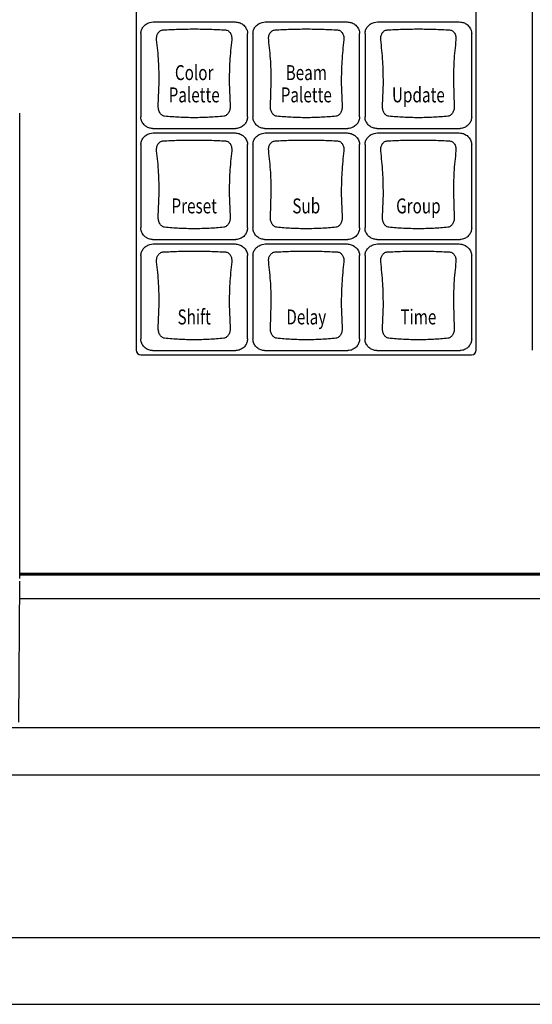
# Model space of a CAD drawing. Extents: x 4.5 to 46.9, y 0.1 to 34.9.
# Drawn here: x 10.4 to 13.8, y 10.7 to 17.3 of the extents above; entities that cross this region are included whole.
import ezdxf
from ezdxf.enums import TextEntityAlignment as Align

# ---------------------------------------------------------------- set-up
doc = ezdxf.new("R2010")
doc.units = 0
doc.header["$MEASUREMENT"] = 0
doc.layers.get('0').update_dxf_attribs({"linetype": 'CONTINUOUS'})
doc.layers.add('ARTWORK', color=2, linetype='CONTINUOUS')
doc.styles.get("Standard").update_dxf_attribs({"font": 'SIMPLEX'})

msp = doc.modelspace()

# ---------------------------------------------------------------- linework, layer by layer
for p, q in [((11.1912, 18.7238), (11.1912, 15.0474)), ((13.4662, 15.0474), (13.4662, 18.7238)), ((13.8412, 18.7238), (13.8412, 15.0474)), ((11.3046, 17.2428), (11.8528, 17.2428)), ((12.0546, 17.2428), (12.6028, 17.2428)), ((12.8046, 17.2428), (13.3528, 17.2428)), ((11.2217, 17.1648), (11.2217, 16.6081)), ((11.9356, 16.6081), (11.9356, 17.1648)), ((11.9717, 17.1648), (11.9717, 16.6081)), ((12.6856, 16.6081), (12.6856, 17.1648)), ((12.7217, 17.1648), (12.7217, 16.6081)), ((13.4356, 16.6081), (13.4356, 17.1648)), ((11.3382, 16.6824), (11.3446, 16.8409)), ((11.8127, 16.8409), (11.8192, 16.6824)), ((12.0882, 16.6824), (12.0946, 16.8409)), ((12.5627, 16.8409), (12.5692, 16.6824)), ((12.8382, 16.6824), (12.8446, 16.8409)), ((13.3127, 16.8409), (13.3192, 16.6824)), ((10.4113, 13.5429), (10.411, 16.6325)), ((11.2998, 16.5299), (11.8575, 16.5299)), ((11.3046, 16.5001), (11.8528, 16.5001)), ((12.0498, 16.5299), (12.6075, 16.5299)), ((12.0546, 16.5001), (12.6028, 16.5001)), ((12.7998, 16.5299), (13.3575, 16.5299)), ((12.8046, 16.5001), (13.3528, 16.5001)), ((11.2217, 16.4221), (11.2217, 15.8654)), ((11.9356, 15.8654), (11.9356, 16.4221)), ((11.9717, 16.4221), (11.9717, 15.8654)), ((12.6856, 15.8654), (12.6856, 16.4221)), ((12.7217, 16.4221), (12.7217, 15.8654)), ((13.4356, 15.8654), (13.4356, 16.4221)), ((11.3382, 15.9397), (11.3446, 16.0982)), ((11.8127, 16.0982), (11.8192, 15.9397)), ((12.0882, 15.9397), (12.0946, 16.0982)), ((12.5627, 16.0982), (12.5692, 15.9397)), ((12.8382, 15.9397), (12.8446, 16.0982)), ((13.3127, 16.0982), (13.3192, 15.9397)), ((11.2998, 15.7872), (11.8575, 15.7872)), ((11.3046, 15.7574), (11.8528, 15.7574)), ((12.0498, 15.7872), (12.6075, 15.7872)), ((12.0546, 15.7574), (12.6028, 15.7574)), ((12.7998, 15.7872), (13.3575, 15.7872)), ((12.8046, 15.7574), (13.3528, 15.7574)), ((11.2217, 15.6794), (11.2217, 15.1227)), ((11.9356, 15.1227), (11.9356, 15.6794)), ((11.9717, 15.6794), (11.9717, 15.1227)), ((12.6856, 15.1227), (12.6856, 15.6794)), ((12.7217, 15.6794), (12.7217, 15.1227)), ((13.4356, 15.1227), (13.4356, 15.6794)), ((11.3382, 15.197), (11.3446, 15.3555)), ((11.8127, 15.3555), (11.8192, 15.197)), ((12.0882, 15.197), (12.0946, 15.3555)), ((12.5627, 15.3555), (12.5692, 15.197)), ((12.8382, 15.197), (12.8446, 15.3555)), ((13.3127, 15.3555), (13.3192, 15.197)), ((11.2224, 15.0164), (13.4349, 15.0164)), ((11.2998, 15.0445), (11.8575, 15.0445)), ((12.0498, 15.0445), (12.6075, 15.0445)), ((12.7998, 15.0445), (13.3575, 15.0445)), ((10.4058, 12.5587), (10.4111, 13.5023)), ((20.4039, 13.5419), (10.4112, 13.5419)), ((10.4113, 13.5548), (20.4038, 13.5548)), ((10.4113, 13.5499), (20.4038, 13.5499)), ((20.4046, 13.3833), (10.4105, 13.3833)), ((23.3932, 12.5206), (5.1432, 12.5206)), ((23.3932, 12.2035), (5.1432, 12.2035)), ((23.3933, 11.1165), (5.1433, 11.1165)), ((5.1436, 10.6717), (23.3936, 10.6717))]:
    msp.add_line(p, q)
for centre, start, end in [((11.2223, 15.0475), 180.282, 270.27735), ((13.4351, 15.0475), 269.72254, 359.71758)]:
    msp.add_arc(centre, 0.0311, start, end)
msp.add_ellipse((10.41, 13.5325), major_axis=(0.0002, 0.075), ratio=0.017981, start_param=4.533536, end_param=4.852059)
for points, knots in [([(11.2217, 17.1648), (11.2226, 17.1729), (11.2243, 17.189), (11.2372, 17.211), (11.2566, 17.2292), (11.2803, 17.2408), (11.2972, 17.2422), (11.3046, 17.2428)], [0, 0, 0, 0, 0.1934693, 0.3862909, 0.5968978, 0.8255102, 1, 1, 1, 1]), ([(11.3271, 17.1232), (11.3269, 17.131), (11.3265, 17.1466), (11.3347, 17.1674), (11.3465, 17.1809), (11.359, 17.1878), (11.3661, 17.1889), (11.3696, 17.1894)], [0, 0, 0, 0, 0.2542356, 0.5098449, 0.7596893, 0.8813591, 1, 1, 1, 1]), ([(11.3696, 17.1894), (11.4037, 17.1912), (11.4721, 17.1947), (11.5787, 17.1961), (11.6852, 17.1947), (11.7536, 17.1912), (11.7878, 17.1894)], [0, 0, 0, 0, 0.250011, 0.5, 0.749988, 1, 1, 1, 1]), ([(11.7878, 17.1894), (11.7913, 17.1889), (11.7984, 17.1878), (11.8108, 17.1809), (11.8227, 17.1674), (11.8308, 17.1466), (11.8304, 17.131), (11.8302, 17.1232)], [0, 0, 0, 0, 0.118639, 0.24031, 0.490154, 0.745764, 1, 1, 1, 1]), ([(11.8528, 17.2428), (11.862, 17.2418), (11.8806, 17.2399), (11.9057, 17.2257), (11.9251, 17.2047), (11.9346, 17.1827), (11.9354, 17.169), (11.9356, 17.1648)], [0, 0, 0, 0, 0.22068, 0.440924, 0.671964, 0.898335, 1, 1, 1, 1]), ([(11.9717, 17.1648), (11.9726, 17.1729), (11.9743, 17.189), (11.9872, 17.211), (12.0066, 17.2292), (12.0303, 17.2408), (12.0472, 17.2422), (12.0546, 17.2428)], [0, 0, 0, 0, 0.193469, 0.38629, 0.596897, 0.82551, 1, 1, 1, 1]), ([(12.0771, 17.1232), (12.0769, 17.131), (12.0765, 17.1466), (12.0847, 17.1674), (12.0965, 17.1809), (12.109, 17.1878), (12.1161, 17.1889), (12.1196, 17.1894)], [0, 0, 0, 0, 0.254235, 0.509844, 0.759688, 0.881358, 1, 1, 1, 1]), ([(12.1196, 17.1894), (12.1537, 17.1912), (12.2221, 17.1947), (12.3287, 17.1961), (12.4352, 17.1947), (12.5036, 17.1912), (12.5378, 17.1894)], [0, 0, 0, 0, 0.250011, 0.5, 0.749988, 1, 1, 1, 1]), ([(12.5378, 17.1894), (12.5413, 17.1889), (12.5484, 17.1878), (12.5608, 17.1809), (12.5727, 17.1674), (12.5808, 17.1466), (12.5804, 17.131), (12.5802, 17.1232)], [0, 0, 0, 0, 0.118639, 0.24031, 0.490154, 0.745764, 1, 1, 1, 1]), ([(12.6028, 17.2428), (12.612, 17.2418), (12.6306, 17.2399), (12.6557, 17.2257), (12.6751, 17.2047), (12.6846, 17.1827), (12.6854, 17.169), (12.6856, 17.1648)], [0, 0, 0, 0, 0.220682, 0.440926, 0.671964, 0.898335, 1, 1, 1, 1]), ([(12.7217, 17.1648), (12.7226, 17.1729), (12.7243, 17.189), (12.7372, 17.211), (12.7566, 17.2292), (12.7803, 17.2408), (12.7972, 17.2422), (12.8046, 17.2428)], [0, 0, 0, 0, 0.1934697, 0.3862908, 0.5968988, 0.8255124, 1, 1, 1, 1]), ([(12.8271, 17.1232), (12.8269, 17.131), (12.8265, 17.1466), (12.8347, 17.1674), (12.8465, 17.1809), (12.859, 17.1878), (12.8661, 17.1889), (12.8696, 17.1894)], [0, 0, 0, 0, 0.254236, 0.509846, 0.75969, 0.88136, 1, 1, 1, 1]), ([(12.8696, 17.1894), (12.9037, 17.1912), (12.9721, 17.1947), (13.0787, 17.1961), (13.1852, 17.1947), (13.2536, 17.1912), (13.2878, 17.1894)], [0, 0, 0, 0, 0.250012, 0.5, 0.749989, 1, 1, 1, 1]), ([(13.2878, 17.1894), (13.2913, 17.1889), (13.2984, 17.1878), (13.3108, 17.1809), (13.3227, 17.1674), (13.3308, 17.1466), (13.3304, 17.131), (13.3302, 17.1232)], [0, 0, 0, 0, 0.118642, 0.24031, 0.490156, 0.745765, 1, 1, 1, 1]), ([(13.3528, 17.2428), (13.362, 17.2418), (13.3806, 17.2399), (13.4057, 17.2257), (13.4251, 17.2047), (13.4346, 17.1827), (13.4354, 17.169), (13.4356, 17.1648)], [0, 0, 0, 0, 0.220682, 0.440926, 0.671964, 0.898335, 1, 1, 1, 1]), ([(11.3446, 16.8409), (11.344, 16.887), (11.3428, 16.9819), (11.3325, 17.0752), (11.3271, 17.1232)], [0, 0, 0, 0, 0.48549, 1, 1, 1, 1]), ([(11.8302, 17.1232), (11.8249, 17.0752), (11.8145, 16.9819), (11.8133, 16.887), (11.8127, 16.8409)], [0, 0, 0, 0, 0.51451, 1, 1, 1, 1]), ([(12.0946, 16.8409), (12.094, 16.887), (12.0928, 16.9819), (12.0825, 17.0752), (12.0771, 17.1232)], [0, 0, 0, 0, 0.4854898, 1, 1, 1, 1]), ([(12.5802, 17.1232), (12.5749, 17.0752), (12.5645, 16.9819), (12.5633, 16.887), (12.5627, 16.8409)], [0, 0, 0, 0, 0.5145102, 1, 1, 1, 1]), ([(12.8446, 16.8409), (12.844, 16.887), (12.8428, 16.9819), (12.8325, 17.0752), (12.8271, 17.1232)], [0, 0, 0, 0, 0.4854898, 1, 1, 1, 1]), ([(13.3302, 17.1232), (13.3249, 17.0752), (13.3145, 16.9819), (13.3133, 16.887), (13.3127, 16.8409)], [0, 0, 0, 0, 0.5145102, 1, 1, 1, 1]), ([(11.381, 16.6121), (11.3774, 16.6129), (11.3701, 16.6145), (11.358, 16.6228), (11.3468, 16.6374), (11.3386, 16.6586), (11.3383, 16.6745), (11.3382, 16.6824)], [0, 0, 0, 0, 0.116794, 0.238655, 0.490539, 0.747259, 1, 1, 1, 1]), ([(11.8192, 16.6824), (11.819, 16.6745), (11.8188, 16.6586), (11.8106, 16.6374), (11.7994, 16.6228), (11.7872, 16.6145), (11.7799, 16.6129), (11.7763, 16.6121)], [0, 0, 0, 0, 0.25274, 0.50946, 0.761346, 0.883206, 1, 1, 1, 1]), ([(12.131, 16.6121), (12.1274, 16.6129), (12.1201, 16.6145), (12.108, 16.6228), (12.0968, 16.6374), (12.0886, 16.6586), (12.0883, 16.6745), (12.0882, 16.6824)], [0, 0, 0, 0, 0.116795, 0.238655, 0.490539, 0.747259, 1, 1, 1, 1]), ([(12.5692, 16.6824), (12.569, 16.6745), (12.5688, 16.6586), (12.5606, 16.6374), (12.5494, 16.6228), (12.5372, 16.6145), (12.5299, 16.6129), (12.5263, 16.6121)], [0, 0, 0, 0, 0.252741, 0.509461, 0.761346, 0.883205, 1, 1, 1, 1]), ([(12.881, 16.6121), (12.8774, 16.6129), (12.8701, 16.6145), (12.858, 16.6228), (12.8468, 16.6374), (12.8386, 16.6586), (12.8383, 16.6745), (12.8382, 16.6824)], [0, 0, 0, 0, 0.116795, 0.238657, 0.490541, 0.74726, 1, 1, 1, 1]), ([(13.3192, 16.6824), (13.319, 16.6745), (13.3188, 16.6586), (13.3106, 16.6374), (13.2994, 16.6228), (13.2872, 16.6145), (13.2799, 16.6129), (13.2763, 16.6121)], [0, 0, 0, 0, 0.252741, 0.509461, 0.761346, 0.883205, 1, 1, 1, 1]), ([(11.2998, 16.5299), (11.2915, 16.5308), (11.2748, 16.5325), (11.2521, 16.5455), (11.2337, 16.5649), (11.2233, 16.5872), (11.2221, 16.6022), (11.2217, 16.6081)], [0, 0, 0, 0, 0.204483, 0.40838, 0.627328, 0.856036, 1, 1, 1, 1]), ([(11.7763, 16.6121), (11.7441, 16.6093), (11.6798, 16.6035), (11.5787, 16.6013), (11.4775, 16.6035), (11.4132, 16.6093), (11.381, 16.6121)], [0, 0, 0, 0, 0.249998, 0.5, 0.750002, 1, 1, 1, 1]), ([(11.9356, 16.6081), (11.9347, 16.5996), (11.9329, 16.5827), (11.9196, 16.5597), (11.8998, 16.5414), (11.8776, 16.5313), (11.8629, 16.5303), (11.8575, 16.5299)], [0, 0, 0, 0, 0.208754, 0.416968, 0.639889, 0.868186, 1, 1, 1, 1]), ([(12.0498, 16.5299), (12.0415, 16.5308), (12.0248, 16.5325), (12.0021, 16.5455), (11.9837, 16.5649), (11.9733, 16.5872), (11.9721, 16.6022), (11.9717, 16.6081)], [0, 0, 0, 0, 0.204483, 0.40838, 0.627328, 0.856037, 1, 1, 1, 1]), ([(12.5263, 16.6121), (12.4941, 16.6093), (12.4298, 16.6035), (12.3287, 16.6013), (12.2275, 16.6035), (12.1632, 16.6093), (12.131, 16.6121)], [0, 0, 0, 0, 0.249998, 0.5, 0.750002, 1, 1, 1, 1]), ([(12.6856, 16.6081), (12.6847, 16.5996), (12.6829, 16.5827), (12.6696, 16.5597), (12.6498, 16.5414), (12.6276, 16.5313), (12.6129, 16.5303), (12.6075, 16.5299)], [0, 0, 0, 0, 0.208753, 0.416968, 0.639888, 0.868186, 1, 1, 1, 1]), ([(12.7998, 16.5299), (12.7915, 16.5308), (12.7748, 16.5325), (12.7521, 16.5455), (12.7337, 16.5649), (12.7233, 16.5872), (12.7221, 16.6022), (12.7217, 16.6081)], [0, 0, 0, 0, 0.204481, 0.40838, 0.627329, 0.856036, 1, 1, 1, 1]), ([(13.2763, 16.6121), (13.2441, 16.6093), (13.1798, 16.6035), (13.0787, 16.6013), (12.9775, 16.6035), (12.9132, 16.6093), (12.881, 16.6121)], [0, 0, 0, 0, 0.249999, 0.5, 0.750002, 1, 1, 1, 1]), ([(13.4356, 16.6081), (13.4347, 16.5996), (13.4329, 16.5827), (13.4196, 16.5597), (13.3998, 16.5414), (13.3776, 16.5313), (13.3629, 16.5303), (13.3575, 16.5299)], [0, 0, 0, 0, 0.208753, 0.416968, 0.63989, 0.868186, 1, 1, 1, 1]), ([(11.2217, 16.4221), (11.2226, 16.4302), (11.2243, 16.4463), (11.2372, 16.4683), (11.2566, 16.4865), (11.2803, 16.4981), (11.2972, 16.4995), (11.3046, 16.5001)], [0, 0, 0, 0, 0.1934693, 0.3862909, 0.5968978, 0.8255102, 1, 1, 1, 1]), ([(11.8528, 16.5001), (11.862, 16.4991), (11.8806, 16.4972), (11.9057, 16.483), (11.9251, 16.462), (11.9346, 16.44), (11.9354, 16.4263), (11.9356, 16.4221)], [0, 0, 0, 0, 0.22068, 0.440924, 0.671964, 0.898335, 1, 1, 1, 1]), ([(11.9717, 16.4221), (11.9726, 16.4302), (11.9743, 16.4463), (11.9872, 16.4683), (12.0066, 16.4865), (12.0303, 16.4981), (12.0472, 16.4995), (12.0546, 16.5001)], [0, 0, 0, 0, 0.193469, 0.38629, 0.596897, 0.82551, 1, 1, 1, 1]), ([(12.6028, 16.5001), (12.612, 16.4991), (12.6306, 16.4972), (12.6557, 16.483), (12.6751, 16.462), (12.6846, 16.44), (12.6854, 16.4263), (12.6856, 16.4221)], [0, 0, 0, 0, 0.220682, 0.440926, 0.671964, 0.898335, 1, 1, 1, 1]), ([(12.7217, 16.4221), (12.7226, 16.4302), (12.7243, 16.4463), (12.7372, 16.4683), (12.7566, 16.4865), (12.7803, 16.4981), (12.7972, 16.4995), (12.8046, 16.5001)], [0, 0, 0, 0, 0.1934697, 0.3862908, 0.5968988, 0.8255124, 1, 1, 1, 1]), ([(13.3528, 16.5001), (13.362, 16.4991), (13.3806, 16.4972), (13.4057, 16.483), (13.4251, 16.462), (13.4346, 16.44), (13.4354, 16.4263), (13.4356, 16.4221)], [0, 0, 0, 0, 0.220682, 0.440926, 0.671964, 0.898335, 1, 1, 1, 1]), ([(11.3271, 16.3805), (11.3269, 16.3883), (11.3265, 16.4039), (11.3347, 16.4247), (11.3465, 16.4382), (11.359, 16.4451), (11.3661, 16.4462), (11.3696, 16.4467)], [0, 0, 0, 0, 0.2542356, 0.5098449, 0.7596893, 0.8813591, 1, 1, 1, 1]), ([(11.3696, 16.4467), (11.4037, 16.4485), (11.4721, 16.452), (11.5787, 16.4534), (11.6852, 16.452), (11.7536, 16.4485), (11.7878, 16.4467)], [0, 0, 0, 0, 0.250011, 0.5, 0.749988, 1, 1, 1, 1]), ([(11.7878, 16.4467), (11.7913, 16.4462), (11.7984, 16.4451), (11.8108, 16.4382), (11.8227, 16.4247), (11.8308, 16.4039), (11.8304, 16.3883), (11.8302, 16.3805)], [0, 0, 0, 0, 0.118639, 0.24031, 0.490154, 0.745764, 1, 1, 1, 1]), ([(12.0771, 16.3805), (12.0769, 16.3883), (12.0765, 16.4039), (12.0847, 16.4247), (12.0965, 16.4382), (12.109, 16.4451), (12.1161, 16.4462), (12.1196, 16.4467)], [0, 0, 0, 0, 0.254235, 0.509844, 0.759688, 0.881358, 1, 1, 1, 1]), ([(12.1196, 16.4467), (12.1537, 16.4485), (12.2221, 16.452), (12.3287, 16.4534), (12.4352, 16.452), (12.5036, 16.4485), (12.5378, 16.4467)], [0, 0, 0, 0, 0.250011, 0.5, 0.749988, 1, 1, 1, 1]), ([(12.5378, 16.4467), (12.5413, 16.4462), (12.5484, 16.4451), (12.5608, 16.4382), (12.5727, 16.4247), (12.5808, 16.4039), (12.5804, 16.3883), (12.5802, 16.3805)], [0, 0, 0, 0, 0.118639, 0.24031, 0.490154, 0.745764, 1, 1, 1, 1]), ([(12.8271, 16.3805), (12.8269, 16.3883), (12.8265, 16.4039), (12.8347, 16.4247), (12.8465, 16.4382), (12.859, 16.4451), (12.8661, 16.4462), (12.8696, 16.4467)], [0, 0, 0, 0, 0.254236, 0.509846, 0.75969, 0.88136, 1, 1, 1, 1]), ([(12.8696, 16.4467), (12.9037, 16.4485), (12.9721, 16.452), (13.0787, 16.4534), (13.1852, 16.452), (13.2536, 16.4485), (13.2878, 16.4467)], [0, 0, 0, 0, 0.250012, 0.5, 0.749989, 1, 1, 1, 1]), ([(13.2878, 16.4467), (13.2913, 16.4462), (13.2984, 16.4451), (13.3108, 16.4382), (13.3227, 16.4247), (13.3308, 16.4039), (13.3304, 16.3883), (13.3302, 16.3805)], [0, 0, 0, 0, 0.118642, 0.24031, 0.490156, 0.745765, 1, 1, 1, 1]), ([(11.3446, 16.0982), (11.344, 16.1443), (11.3428, 16.2392), (11.3325, 16.3325), (11.3271, 16.3805)], [0, 0, 0, 0, 0.48549, 1, 1, 1, 1]), ([(11.8302, 16.3805), (11.8249, 16.3325), (11.8145, 16.2392), (11.8133, 16.1443), (11.8127, 16.0982)], [0, 0, 0, 0, 0.51451, 1, 1, 1, 1]), ([(12.0946, 16.0982), (12.094, 16.1443), (12.0928, 16.2392), (12.0825, 16.3325), (12.0771, 16.3805)], [0, 0, 0, 0, 0.4854898, 1, 1, 1, 1]), ([(12.5802, 16.3805), (12.5749, 16.3325), (12.5645, 16.2392), (12.5633, 16.1443), (12.5627, 16.0982)], [0, 0, 0, 0, 0.5145102, 1, 1, 1, 1]), ([(12.8446, 16.0982), (12.844, 16.1443), (12.8428, 16.2392), (12.8325, 16.3325), (12.8271, 16.3805)], [0, 0, 0, 0, 0.4854898, 1, 1, 1, 1]), ([(13.3302, 16.3805), (13.3249, 16.3325), (13.3145, 16.2392), (13.3133, 16.1443), (13.3127, 16.0982)], [0, 0, 0, 0, 0.5145102, 1, 1, 1, 1]), ([(11.381, 15.8694), (11.3774, 15.8702), (11.3701, 15.8718), (11.358, 15.8801), (11.3468, 15.8947), (11.3386, 15.9158), (11.3383, 15.9318), (11.3382, 15.9397)], [0, 0, 0, 0, 0.116794, 0.238655, 0.490539, 0.747259, 1, 1, 1, 1]), ([(11.8192, 15.9397), (11.819, 15.9318), (11.8188, 15.9158), (11.8106, 15.8947), (11.7994, 15.8801), (11.7872, 15.8718), (11.7799, 15.8702), (11.7763, 15.8694)], [0, 0, 0, 0, 0.25274, 0.50946, 0.761346, 0.883206, 1, 1, 1, 1]), ([(12.131, 15.8694), (12.1274, 15.8702), (12.1201, 15.8718), (12.108, 15.8801), (12.0968, 15.8947), (12.0886, 15.9158), (12.0883, 15.9318), (12.0882, 15.9397)], [0, 0, 0, 0, 0.116795, 0.238655, 0.490539, 0.747259, 1, 1, 1, 1]), ([(12.5692, 15.9397), (12.569, 15.9318), (12.5688, 15.9158), (12.5606, 15.8947), (12.5494, 15.8801), (12.5372, 15.8718), (12.5299, 15.8702), (12.5263, 15.8694)], [0, 0, 0, 0, 0.252741, 0.509461, 0.761346, 0.883205, 1, 1, 1, 1]), ([(12.881, 15.8694), (12.8774, 15.8702), (12.8701, 15.8718), (12.858, 15.8801), (12.8468, 15.8947), (12.8386, 15.9158), (12.8383, 15.9318), (12.8382, 15.9397)], [0, 0, 0, 0, 0.116795, 0.238657, 0.490541, 0.74726, 1, 1, 1, 1]), ([(13.3192, 15.9397), (13.319, 15.9318), (13.3188, 15.9158), (13.3106, 15.8947), (13.2994, 15.8801), (13.2872, 15.8718), (13.2799, 15.8702), (13.2763, 15.8694)], [0, 0, 0, 0, 0.252741, 0.509461, 0.761346, 0.883205, 1, 1, 1, 1]), ([(11.2998, 15.7872), (11.2915, 15.7881), (11.2748, 15.7898), (11.2521, 15.8028), (11.2337, 15.8222), (11.2233, 15.8445), (11.2221, 15.8595), (11.2217, 15.8654)], [0, 0, 0, 0, 0.204483, 0.40838, 0.627328, 0.856036, 1, 1, 1, 1]), ([(11.7763, 15.8694), (11.7441, 15.8666), (11.6798, 15.8608), (11.5787, 15.8586), (11.4775, 15.8608), (11.4132, 15.8666), (11.381, 15.8694)], [0, 0, 0, 0, 0.249998, 0.5, 0.750002, 1, 1, 1, 1]), ([(11.9356, 15.8654), (11.9347, 15.8569), (11.9329, 15.84), (11.9196, 15.817), (11.8998, 15.7987), (11.8776, 15.7886), (11.8629, 15.7876), (11.8575, 15.7872)], [0, 0, 0, 0, 0.208754, 0.416968, 0.639889, 0.868186, 1, 1, 1, 1]), ([(12.0498, 15.7872), (12.0415, 15.7881), (12.0248, 15.7898), (12.0021, 15.8028), (11.9837, 15.8222), (11.9733, 15.8445), (11.9721, 15.8595), (11.9717, 15.8654)], [0, 0, 0, 0, 0.204483, 0.40838, 0.627328, 0.856037, 1, 1, 1, 1]), ([(12.5263, 15.8694), (12.4941, 15.8666), (12.4298, 15.8608), (12.3287, 15.8586), (12.2275, 15.8608), (12.1632, 15.8666), (12.131, 15.8694)], [0, 0, 0, 0, 0.249998, 0.5, 0.750002, 1, 1, 1, 1]), ([(12.6856, 15.8654), (12.6847, 15.8569), (12.6829, 15.84), (12.6696, 15.817), (12.6498, 15.7987), (12.6276, 15.7886), (12.6129, 15.7876), (12.6075, 15.7872)], [0, 0, 0, 0, 0.208753, 0.416968, 0.639888, 0.868186, 1, 1, 1, 1]), ([(12.7998, 15.7872), (12.7915, 15.7881), (12.7748, 15.7898), (12.7521, 15.8028), (12.7337, 15.8222), (12.7233, 15.8445), (12.7221, 15.8595), (12.7217, 15.8654)], [0, 0, 0, 0, 0.204481, 0.40838, 0.627329, 0.856036, 1, 1, 1, 1]), ([(13.2763, 15.8694), (13.2441, 15.8666), (13.1798, 15.8608), (13.0787, 15.8586), (12.9775, 15.8608), (12.9132, 15.8666), (12.881, 15.8694)], [0, 0, 0, 0, 0.249999, 0.5, 0.750002, 1, 1, 1, 1]), ([(13.4356, 15.8654), (13.4347, 15.8569), (13.4329, 15.84), (13.4196, 15.817), (13.3998, 15.7987), (13.3776, 15.7886), (13.3629, 15.7876), (13.3575, 15.7872)], [0, 0, 0, 0, 0.208753, 0.416968, 0.63989, 0.868186, 1, 1, 1, 1]), ([(11.2217, 15.6794), (11.2226, 15.6875), (11.2243, 15.7036), (11.2372, 15.7256), (11.2566, 15.7438), (11.2803, 15.7554), (11.2972, 15.7568), (11.3046, 15.7574)], [0, 0, 0, 0, 0.1934693, 0.3862909, 0.5968978, 0.8255102, 1, 1, 1, 1]), ([(11.8528, 15.7574), (11.862, 15.7564), (11.8806, 15.7545), (11.9057, 15.7403), (11.9251, 15.7193), (11.9346, 15.6973), (11.9354, 15.6836), (11.9356, 15.6794)], [0, 0, 0, 0, 0.22068, 0.440924, 0.671964, 0.898335, 1, 1, 1, 1]), ([(11.9717, 15.6794), (11.9726, 15.6875), (11.9743, 15.7036), (11.9872, 15.7256), (12.0066, 15.7438), (12.0303, 15.7554), (12.0472, 15.7568), (12.0546, 15.7574)], [0, 0, 0, 0, 0.193469, 0.38629, 0.596897, 0.82551, 1, 1, 1, 1]), ([(12.6028, 15.7574), (12.612, 15.7564), (12.6306, 15.7545), (12.6557, 15.7403), (12.6751, 15.7193), (12.6846, 15.6973), (12.6854, 15.6836), (12.6856, 15.6794)], [0, 0, 0, 0, 0.220682, 0.440926, 0.671964, 0.898335, 1, 1, 1, 1]), ([(12.7217, 15.6794), (12.7226, 15.6875), (12.7243, 15.7036), (12.7372, 15.7256), (12.7566, 15.7438), (12.7803, 15.7554), (12.7972, 15.7568), (12.8046, 15.7574)], [0, 0, 0, 0, 0.1934697, 0.3862908, 0.5968988, 0.8255124, 1, 1, 1, 1]), ([(13.3528, 15.7574), (13.362, 15.7564), (13.3806, 15.7545), (13.4057, 15.7403), (13.4251, 15.7193), (13.4346, 15.6973), (13.4354, 15.6836), (13.4356, 15.6794)], [0, 0, 0, 0, 0.220682, 0.440926, 0.671964, 0.898335, 1, 1, 1, 1]), ([(11.3271, 15.6378), (11.3269, 15.6456), (11.3265, 15.6612), (11.3347, 15.682), (11.3465, 15.6955), (11.359, 15.7024), (11.3661, 15.7035), (11.3696, 15.704)], [0, 0, 0, 0, 0.2542356, 0.5098449, 0.7596893, 0.8813591, 1, 1, 1, 1]), ([(11.3696, 15.704), (11.4037, 15.7058), (11.4721, 15.7093), (11.5787, 15.7107), (11.6852, 15.7093), (11.7536, 15.7058), (11.7878, 15.704)], [0, 0, 0, 0, 0.250011, 0.5, 0.749988, 1, 1, 1, 1]), ([(11.7878, 15.704), (11.7913, 15.7035), (11.7984, 15.7024), (11.8108, 15.6955), (11.8227, 15.682), (11.8308, 15.6612), (11.8304, 15.6456), (11.8302, 15.6378)], [0, 0, 0, 0, 0.118639, 0.24031, 0.490154, 0.745764, 1, 1, 1, 1]), ([(12.0771, 15.6378), (12.0769, 15.6456), (12.0765, 15.6612), (12.0847, 15.682), (12.0965, 15.6955), (12.109, 15.7024), (12.1161, 15.7035), (12.1196, 15.704)], [0, 0, 0, 0, 0.254235, 0.509844, 0.759688, 0.881358, 1, 1, 1, 1]), ([(12.1196, 15.704), (12.1537, 15.7058), (12.2221, 15.7093), (12.3287, 15.7107), (12.4352, 15.7093), (12.5036, 15.7058), (12.5378, 15.704)], [0, 0, 0, 0, 0.250011, 0.5, 0.749988, 1, 1, 1, 1]), ([(12.5378, 15.704), (12.5413, 15.7035), (12.5484, 15.7024), (12.5608, 15.6955), (12.5727, 15.682), (12.5808, 15.6612), (12.5804, 15.6456), (12.5802, 15.6378)], [0, 0, 0, 0, 0.118639, 0.24031, 0.490154, 0.745764, 1, 1, 1, 1]), ([(12.8271, 15.6378), (12.8269, 15.6456), (12.8265, 15.6612), (12.8347, 15.682), (12.8465, 15.6955), (12.859, 15.7024), (12.8661, 15.7035), (12.8696, 15.704)], [0, 0, 0, 0, 0.254236, 0.509846, 0.75969, 0.88136, 1, 1, 1, 1]), ([(12.8696, 15.704), (12.9037, 15.7058), (12.9721, 15.7093), (13.0787, 15.7107), (13.1852, 15.7093), (13.2536, 15.7058), (13.2878, 15.704)], [0, 0, 0, 0, 0.250012, 0.5, 0.749989, 1, 1, 1, 1]), ([(13.2878, 15.704), (13.2913, 15.7035), (13.2984, 15.7024), (13.3108, 15.6955), (13.3227, 15.682), (13.3308, 15.6612), (13.3304, 15.6456), (13.3302, 15.6378)], [0, 0, 0, 0, 0.118642, 0.24031, 0.490156, 0.745765, 1, 1, 1, 1]), ([(11.3446, 15.3555), (11.344, 15.4016), (11.3428, 15.4965), (11.3325, 15.5898), (11.3271, 15.6378)], [0, 0, 0, 0, 0.48549, 1, 1, 1, 1]), ([(11.8302, 15.6378), (11.8249, 15.5898), (11.8145, 15.4965), (11.8133, 15.4016), (11.8127, 15.3555)], [0, 0, 0, 0, 0.51451, 1, 1, 1, 1]), ([(12.0946, 15.3555), (12.094, 15.4016), (12.0928, 15.4965), (12.0825, 15.5898), (12.0771, 15.6378)], [0, 0, 0, 0, 0.4854898, 1, 1, 1, 1]), ([(12.5802, 15.6378), (12.5749, 15.5898), (12.5645, 15.4965), (12.5633, 15.4016), (12.5627, 15.3555)], [0, 0, 0, 0, 0.5145102, 1, 1, 1, 1]), ([(12.8446, 15.3555), (12.844, 15.4016), (12.8428, 15.4965), (12.8325, 15.5898), (12.8271, 15.6378)], [0, 0, 0, 0, 0.4854898, 1, 1, 1, 1]), ([(13.3302, 15.6378), (13.3249, 15.5898), (13.3145, 15.4965), (13.3133, 15.4016), (13.3127, 15.3555)], [0, 0, 0, 0, 0.5145102, 1, 1, 1, 1]), ([(11.381, 15.1267), (11.3774, 15.1275), (11.3701, 15.1291), (11.358, 15.1374), (11.3468, 15.152), (11.3386, 15.1731), (11.3383, 15.1891), (11.3382, 15.197)], [0, 0, 0, 0, 0.116794, 0.238655, 0.490539, 0.747259, 1, 1, 1, 1]), ([(11.8192, 15.197), (11.819, 15.1891), (11.8188, 15.1731), (11.8106, 15.152), (11.7994, 15.1374), (11.7872, 15.1291), (11.7799, 15.1275), (11.7763, 15.1267)], [0, 0, 0, 0, 0.25274, 0.50946, 0.761346, 0.883206, 1, 1, 1, 1]), ([(12.131, 15.1267), (12.1274, 15.1275), (12.1201, 15.1291), (12.108, 15.1374), (12.0968, 15.152), (12.0886, 15.1731), (12.0883, 15.1891), (12.0882, 15.197)], [0, 0, 0, 0, 0.116795, 0.238655, 0.490539, 0.747259, 1, 1, 1, 1]), ([(12.5692, 15.197), (12.569, 15.1891), (12.5688, 15.1731), (12.5606, 15.152), (12.5494, 15.1374), (12.5372, 15.1291), (12.5299, 15.1275), (12.5263, 15.1267)], [0, 0, 0, 0, 0.252741, 0.509461, 0.761346, 0.883205, 1, 1, 1, 1]), ([(12.881, 15.1267), (12.8774, 15.1275), (12.8701, 15.1291), (12.858, 15.1374), (12.8468, 15.152), (12.8386, 15.1731), (12.8383, 15.1891), (12.8382, 15.197)], [0, 0, 0, 0, 0.116795, 0.238657, 0.490541, 0.74726, 1, 1, 1, 1]), ([(13.3192, 15.197), (13.319, 15.1891), (13.3188, 15.1731), (13.3106, 15.152), (13.2994, 15.1374), (13.2872, 15.1291), (13.2799, 15.1275), (13.2763, 15.1267)], [0, 0, 0, 0, 0.252741, 0.509461, 0.761346, 0.883205, 1, 1, 1, 1]), ([(11.2998, 15.0445), (11.2915, 15.0454), (11.2748, 15.0471), (11.2521, 15.0601), (11.2337, 15.0795), (11.2233, 15.1018), (11.2221, 15.1168), (11.2217, 15.1227)], [0, 0, 0, 0, 0.204483, 0.40838, 0.627328, 0.856036, 1, 1, 1, 1]), ([(11.7763, 15.1267), (11.7441, 15.1238), (11.6798, 15.1181), (11.5787, 15.1159), (11.4775, 15.1181), (11.4132, 15.1238), (11.381, 15.1267)], [0, 0, 0, 0, 0.249998, 0.5, 0.750002, 1, 1, 1, 1]), ([(11.9356, 15.1227), (11.9347, 15.1142), (11.9329, 15.0973), (11.9196, 15.0743), (11.8998, 15.056), (11.8776, 15.0459), (11.8629, 15.0449), (11.8575, 15.0445)], [0, 0, 0, 0, 0.208754, 0.416968, 0.639889, 0.868186, 1, 1, 1, 1]), ([(12.0498, 15.0445), (12.0415, 15.0454), (12.0248, 15.0471), (12.0021, 15.0601), (11.9837, 15.0795), (11.9733, 15.1018), (11.9721, 15.1168), (11.9717, 15.1227)], [0, 0, 0, 0, 0.204483, 0.40838, 0.627328, 0.856037, 1, 1, 1, 1]), ([(12.5263, 15.1267), (12.4941, 15.1238), (12.4298, 15.1181), (12.3287, 15.1159), (12.2275, 15.1181), (12.1632, 15.1238), (12.131, 15.1267)], [0, 0, 0, 0, 0.249998, 0.5, 0.750002, 1, 1, 1, 1]), ([(12.6856, 15.1227), (12.6847, 15.1142), (12.6829, 15.0973), (12.6696, 15.0743), (12.6498, 15.056), (12.6276, 15.0459), (12.6129, 15.0449), (12.6075, 15.0445)], [0, 0, 0, 0, 0.208753, 0.416968, 0.639888, 0.868186, 1, 1, 1, 1]), ([(12.7998, 15.0445), (12.7915, 15.0454), (12.7748, 15.0471), (12.7521, 15.0601), (12.7337, 15.0795), (12.7233, 15.1018), (12.7221, 15.1168), (12.7217, 15.1227)], [0, 0, 0, 0, 0.204481, 0.40838, 0.627329, 0.856036, 1, 1, 1, 1]), ([(13.2763, 15.1267), (13.2441, 15.1238), (13.1798, 15.1181), (13.0787, 15.1159), (12.9775, 15.1181), (12.9132, 15.1238), (12.881, 15.1267)], [0, 0, 0, 0, 0.249999, 0.5, 0.750002, 1, 1, 1, 1]), ([(13.4356, 15.1227), (13.4347, 15.1142), (13.4329, 15.0973), (13.4196, 15.0743), (13.3998, 15.056), (13.3776, 15.0459), (13.3629, 15.0449), (13.3575, 15.0445)], [0, 0, 0, 0, 0.208753, 0.416968, 0.63989, 0.868186, 1, 1, 1, 1])]:
    msp.add_open_spline(points, degree=3, knots=knots)

# ---------------------------------------------------------------- texts
at = {"layer": 'ARTWORK', "width": 0.75}
for s, p in [('Color', (11.5787, 16.8536)), ('Beam', (12.3287, 16.8536)), ('Palette', (11.5787, 16.7048)), ('Palette', (12.3287, 16.7048)), ('Update', (13.0787, 16.7048)), ('Sub', (12.3287, 15.9621)), ('Preset', (11.5787, 15.9621)), ('Group', (13.0787, 15.9621)), ('Shift', (11.5787, 15.2194)), ('Delay', (12.3287, 15.2194)), ('Time', (13.0787, 15.2194))]:
    msp.add_text(s, height=0.1, dxfattribs=at).set_placement(p, align=Align.CENTER)

doc.saveas('drawing.dxf')
